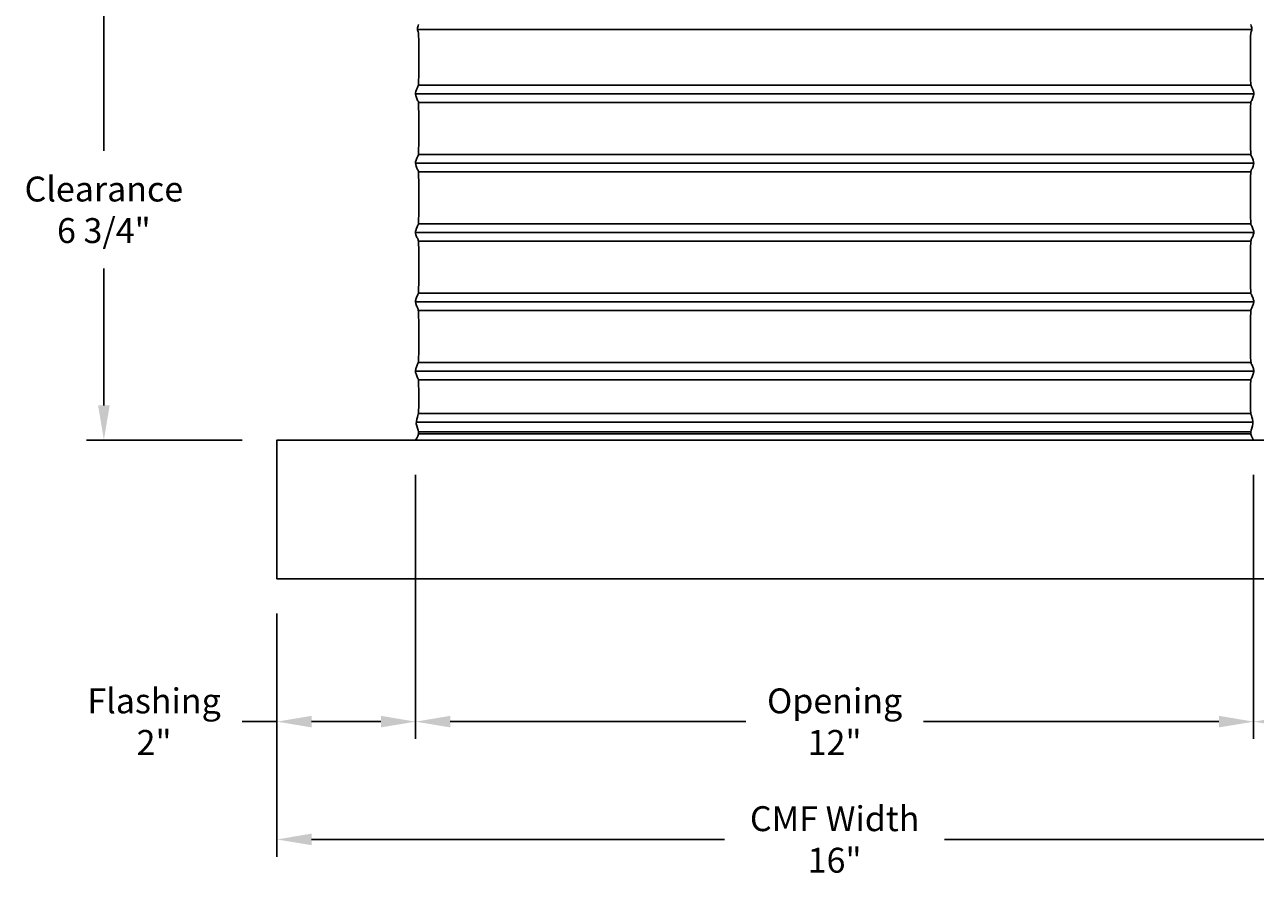
# Model space of a CAD drawing. Units: inches. Extents: x -5.1 to 68.9, y -6.6 to 13.9.
# Drawn here: x 41.6 to 59.4, y -6.6 to 6 of the extents above; entities that cross this region are included whole.
import ezdxf

# ---------------------------------------------------------------- set-up
doc = ezdxf.new("R2010")
doc.units = ezdxf.units.IN
doc.header["$MEASUREMENT"] = 0
doc.layers.add('Aura Vent', color=250, linetype='Continuous')
doc.layers.add('Dimension (ANSI)', color=5, linetype='Continuous')
doc.styles.add('Arial', font='arial.ttf')
doc.dimstyles.new('Dimensions', dxfattribs={"dimtxt": 0.089844, "dimasz": 0.125, "dimexe": 0.0625, "dimexo": 0.125, "dimgap": 0.09, "dimtad": 0, "dimtih": 1, "dimtoh": 1, "dimzin": 0, "dimdsep": 46, "dimlunit": 5, "dimtxsty": 'Arial', "dimcen": 0, "dimadec": 0, "dimazin": 0, "dimtfac": 1, "dimtofl": 0, "dimtmove": 0, "dimatfit": 3, "dimfxl": 1, "dimfrac": 2, "dimtolj": 1, "dimtzin": 0, "dimarcsym": 0})

# ---------------------------------------------------------------- blocks, each defined once
blk = doc.blocks.new('*D12')
at = {"layer": 'Defpoints', "color": 0, "transparency": 16777216}
for p in [(59.325, 12.034), (64.652, 12.034), (59.333, 6.023)]:
    blk.add_point(p, dxfattribs=at)
at = {"layer": 'Dimension (ANSI)', "color": 0, "lineweight": -2, "transparency": 16777216}
for p, q in [((59.825, 12.034), (64.902, 12.034)), ((64.652, 11.534), (64.652, 10.166)), ((64.652, 6.523), (64.652, 7.882)), ((59.833, 6.023), (64.902, 6.023))]:
    blk.add_line(p, q, dxfattribs=at)
at = {"layer": 'Dimension (ANSI)', "color": 0, "transparency": 16777216}
for points in [[(64.568, 11.534), (64.735, 11.534), (64.652, 12.034)], [(64.568, 6.523), (64.735, 6.523), (64.652, 6.023)]]:
    blk.add_solid(points, dxfattribs=at)
at = {"layer": 'Dimension (ANSI)', "color": 0, "transparency": 16777216, "insert": (64.652, 9.024), "char_height": 0.3594, "attachment_point": 5, "style": 'Arial'}
blk.add_mtext('\\A1;Head\\PHeight\\P6"', dxfattribs=at)
blk = doc.blocks.new('*D13')
at = {"layer": 'Defpoints', "color": 0, "transparency": 16777216}
for p in [(59.333, 6.023), (61.37, 0.042), (64.652, 0.042)]:
    blk.add_point(p, dxfattribs=at)
at = {"layer": 'Dimension (ANSI)', "color": 0, "lineweight": -2, "transparency": 16777216}
for p, q in [((59.833, 6.023), (64.902, 6.023)), ((64.652, 5.523), (64.652, 4.178)), ((64.652, 0.542), (64.652, 1.887)), ((61.87, 0.042), (64.902, 0.042))]:
    blk.add_line(p, q, dxfattribs=at)
at = {"layer": 'Dimension (ANSI)', "color": 0, "transparency": 16777216}
for points in [[(64.568, 5.523), (64.735, 5.523), (64.652, 6.023)], [(64.568, 0.542), (64.735, 0.542), (64.652, 0.042)]]:
    blk.add_solid(points, dxfattribs=at)
at = {"layer": 'Dimension (ANSI)', "color": 0, "transparency": 16777216, "insert": (64.652, 3.032), "char_height": 0.3594, "attachment_point": 5, "style": 'Arial'}
blk.add_mtext('\\A1;Collar\\PHeight\\P6"', dxfattribs=at)
blk = doc.blocks.new('*D14')
at = {"layer": 'Defpoints', "color": 0, "transparency": 16777216}
for p in [(59.325, 12.034), (68.1, 12.034), (61.37, -1.96)]:
    blk.add_point(p, dxfattribs=at)
at = {"layer": 'Dimension (ANSI)', "color": 0, "lineweight": -2, "transparency": 16777216}
for p, q in [((59.825, 12.034), (68.35, 12.034)), ((68.1, 11.534), (68.1, 6.18)), ((68.1, -1.46), (68.1, 3.895)), ((61.87, -1.96), (68.35, -1.96))]:
    blk.add_line(p, q, dxfattribs=at)
at = {"layer": 'Dimension (ANSI)', "color": 0, "transparency": 16777216}
for points in [[(68.016, 11.534), (68.183, 11.534), (68.1, 12.034)], [(68.016, -1.46), (68.183, -1.46), (68.1, -1.96)]]:
    blk.add_solid(points, dxfattribs=at)
at = {"layer": 'Dimension (ANSI)', "color": 0, "transparency": 16777216, "insert": (68.1, 5.037), "char_height": 0.35938, "attachment_point": 5, "style": 'Arial'}
blk.add_mtext('\\A1;Overall\\PHeight\\P14"', dxfattribs=at)
blk = doc.blocks.new('*D15')
at = {"layer": 'Defpoints', "color": 0, "transparency": 16777216}
for p in [(45.371, 6.684), (42.791, 0.042), (45.286, 0.042)]:
    blk.add_point(p, dxfattribs=at)
at = {"layer": 'Dimension (ANSI)', "color": 0, "lineweight": -2, "transparency": 16777216}
for p, q in [((44.871, 6.684), (42.541, 6.684)), ((42.791, 6.184), (42.791, 4.212)), ((42.791, 0.542), (42.791, 2.515)), ((44.786, 0.042), (42.541, 0.042))]:
    blk.add_line(p, q, dxfattribs=at)
at = {"layer": 'Dimension (ANSI)', "color": 0, "transparency": 16777216}
for points in [[(42.708, 6.184), (42.875, 6.184), (42.791, 6.684)], [(42.708, 0.542), (42.875, 0.542), (42.791, 0.042)]]:
    blk.add_solid(points, dxfattribs=at)
at = {"layer": 'Dimension (ANSI)', "color": 0, "transparency": 16777216, "insert": (42.791, 3.363), "char_height": 0.35938, "attachment_point": 5, "style": 'Arial'}
blk.add_mtext('\\A1;Clearance\\P6 3/4"', dxfattribs=at)
blk = doc.blocks.new('*D18')
at = {"layer": 'Defpoints', "color": 0, "transparency": 16777216}
for p in [(47.286, 0.042), (45.286, -1.96), (47.286, -4.02)]:
    blk.add_point(p, dxfattribs=at)
at = {"layer": 'Dimension (ANSI)', "color": 0, "lineweight": -2, "transparency": 16777216}
for p, q in [((47.286, -0.458), (47.286, -4.27)), ((45.286, -2.46), (45.286, -4.27)), ((45.286, -4.02), (44.786, -4.02)), ((46.786, -4.02), (45.786, -4.02))]:
    blk.add_line(p, q, dxfattribs=at)
at = {"layer": 'Dimension (ANSI)', "color": 0, "transparency": 16777216}
for points in [[(45.786, -3.936), (45.786, -4.103), (45.286, -4.02)], [(46.786, -3.936), (46.786, -4.103), (47.286, -4.02)]]:
    blk.add_solid(points, dxfattribs=at)
at = {"layer": 'Dimension (ANSI)', "color": 0, "transparency": 16777216, "insert": (43.515, -4.02), "char_height": 0.35938, "attachment_point": 5, "style": 'Arial'}
blk.add_mtext('\\A1;Flashing\\P2"', dxfattribs=at)
blk = doc.blocks.new('*D19')
at = {"layer": 'Defpoints', "color": 0, "transparency": 16777216}
for p in [(59.37, 0.042), (61.37, -1.96), (59.37, -4.02)]:
    blk.add_point(p, dxfattribs=at)
at = {"layer": 'Dimension (ANSI)', "color": 0, "lineweight": -2, "transparency": 16777216}
for p, q in [((59.37, -0.458), (59.37, -4.27)), ((61.37, -2.46), (61.37, -4.27)), ((59.87, -4.02), (60.87, -4.02)), ((61.37, -4.02), (61.87, -4.02))]:
    blk.add_line(p, q, dxfattribs=at)
at = {"layer": 'Dimension (ANSI)', "color": 0, "transparency": 16777216}
for points in [[(59.87, -3.936), (59.87, -4.103), (59.37, -4.02)], [(60.87, -3.936), (60.87, -4.103), (61.37, -4.02)]]:
    blk.add_solid(points, dxfattribs=at)
at = {"layer": 'Dimension (ANSI)', "color": 0, "transparency": 16777216, "insert": (63.141, -4.02), "char_height": 0.35938, "attachment_point": 5, "style": 'Arial'}
blk.add_mtext('\\A1;Flashing\\P2"', dxfattribs=at)
blk = doc.blocks.new('*D20')
at = {"layer": 'Defpoints', "color": 0, "transparency": 16777216}
for p in [(47.286, 0.042), (59.37, 0.042), (59.37, -4.02)]:
    blk.add_point(p, dxfattribs=at)
at = {"layer": 'Dimension (ANSI)', "color": 0, "lineweight": -2, "transparency": 16777216}
for p, q in [((47.286, -0.458), (47.286, -4.27)), ((59.37, -0.458), (59.37, -4.27)), ((47.786, -4.02), (52.048, -4.02)), ((58.87, -4.02), (54.608, -4.02))]:
    blk.add_line(p, q, dxfattribs=at)
at = {"layer": 'Dimension (ANSI)', "color": 0, "transparency": 16777216}
for points in [[(47.786, -3.936), (47.786, -4.103), (47.286, -4.02)], [(58.87, -3.936), (58.87, -4.103), (59.37, -4.02)]]:
    blk.add_solid(points, dxfattribs=at)
at = {"layer": 'Dimension (ANSI)', "color": 0, "transparency": 16777216, "insert": (53.328, -4.02), "char_height": 0.35938, "width": 5.40689, "attachment_point": 5, "style": 'Arial'}
blk.add_mtext('\\A1;Opening\\P12"', dxfattribs=at)
blk = doc.blocks.new('*D21')
at = {"layer": 'Defpoints', "color": 0, "transparency": 16777216}
for p in [(45.286, -1.96), (61.37, -1.96), (61.37, -5.719)]:
    blk.add_point(p, dxfattribs=at)
at = {"layer": 'Dimension (ANSI)', "color": 0, "lineweight": -2, "transparency": 16777216}
for p, q in [((45.286, -2.46), (45.286, -5.969)), ((61.37, -2.46), (61.37, -5.969)), ((45.786, -5.719), (51.742, -5.719)), ((60.87, -5.719), (54.914, -5.719))]:
    blk.add_line(p, q, dxfattribs=at)
at = {"layer": 'Dimension (ANSI)', "color": 0, "transparency": 16777216}
for points in [[(45.786, -5.635), (45.786, -5.802), (45.286, -5.719)], [(60.87, -5.635), (60.87, -5.802), (61.37, -5.719)]]:
    blk.add_solid(points, dxfattribs=at)
at = {"layer": 'Dimension (ANSI)', "color": 0, "transparency": 16777216, "insert": (53.328, -5.719), "char_height": 0.35938, "attachment_point": 5, "style": 'Arial'}
blk.add_mtext('\\A1;CMF Width\\P16"', dxfattribs=at)

msp = doc.modelspace()

# ---------------------------------------------------------------- linework, layer by layer
at = {"layer": 'Aura Vent'}
for p, q in [((47.312, 5.965), (59.344, 5.965)), ((47.323, 5.159), (59.332, 5.159)), ((47.325, 4.909), (59.329, 4.909)), ((47.323, 4.159), (59.332, 4.159)), ((47.325, 3.909), (59.329, 3.909)), ((47.323, 3.159), (59.332, 3.159)), ((47.325, 2.909), (59.329, 2.909)), ((47.323, 2.159), (59.332, 2.159)), ((47.325, 1.909), (59.329, 1.909)), ((47.323, 1.159), (59.332, 1.159)), ((47.325, 0.909), (59.329, 0.909)), ((47.33, 0.424), (59.329, 0.424)), ((47.328, 0.159), (59.328, 0.159)), ((47.328, 0.132), (59.33, 0.132))]:
    msp.add_line(p, q, dxfattribs=at)
for points in [[(47.284, 5.034), (59.372, 5.034)], [(47.284, 4.034), (59.372, 4.034)], [(47.284, 3.034), (59.372, 3.034)], [(47.284, 2.034), (59.372, 2.034)], [(47.284, 1.034), (59.372, 1.034)], [(47.292, 0.299), (59.361, 0.299)]]:
    msp.add_lwpolyline(points, dxfattribs=at)
msp.add_lwpolyline([(61.37, 0.042), (45.286, 0.042), (45.286, -1.96), (61.37, -1.96)], close=True, dxfattribs=at)
for points in [[(47.286, 0.041), (47.308, 0.08), (47.352, 0.156), (47.274, 0.272), (47.328, 0.413), (47.331, 0.444), (47.331, 0.936), (47.322, 0.918), (47.296, 0.986), (47.285, 1.018), (47.284, 1.035), (47.284, 1.039), (47.284, 1.046), (47.287, 1.066), (47.304, 1.109), (47.327, 1.161), (47.331, 1.189), (47.331, 1.852), (47.328, 1.919), (47.307, 1.96), (47.285, 2.014), (47.282, 2.051), (47.299, 2.095), (47.324, 2.163), (47.331, 2.139), (47.331, 2.744), (47.33, 2.931), (47.312, 2.944), (47.288, 3.007), (47.281, 3.044), (47.294, 3.083), (47.32, 3.156), (47.331, 3.126), (47.331, 3.591), (47.331, 3.944), (47.317, 3.928), (47.292, 3.998), (47.281, 4.036), (47.29, 4.074), (47.315, 4.141), (47.33, 4.137), (47.331, 4.415), (47.331, 4.948), (47.322, 4.916), (47.296, 4.988), (47.282, 5.029), (47.286, 5.066), (47.31, 5.125), (47.329, 5.15), (47.331, 5.282), (47.331, 5.92), (47.328, 5.914), (47.304, 5.969), (47.319, 6.012), (47.326, 6.034)], [(59.37, 0.041), (59.348, 0.08), (59.304, 0.156), (59.382, 0.272), (59.328, 0.413), (59.325, 0.444), (59.325, 0.936), (59.334, 0.918), (59.36, 0.986), (59.371, 1.018), (59.372, 1.035), (59.372, 1.039), (59.372, 1.046), (59.369, 1.066), (59.352, 1.109), (59.329, 1.161), (59.325, 1.189), (59.325, 1.852), (59.328, 1.919), (59.349, 1.96), (59.371, 2.014), (59.374, 2.051), (59.357, 2.095), (59.332, 2.163), (59.325, 2.139), (59.325, 2.744), (59.326, 2.931), (59.344, 2.944), (59.368, 3.007), (59.375, 3.044), (59.362, 3.083), (59.336, 3.156), (59.325, 3.126), (59.325, 3.591), (59.325, 3.944), (59.339, 3.928), (59.365, 3.998), (59.375, 4.036), (59.366, 4.074), (59.341, 4.141), (59.326, 4.137), (59.325, 4.415), (59.325, 4.948), (59.335, 4.916), (59.36, 4.988), (59.375, 5.029), (59.37, 5.066), (59.346, 5.125), (59.327, 5.15), (59.325, 5.282), (59.325, 5.92), (59.329, 5.914), (59.352, 5.969), (59.337, 6.012), (59.33, 6.034)]]:
    msp.add_open_spline(points, degree=3, knots=[0, 0, 0, 0, 0.124748, 0.249496, 0.374245, 0.498993, 0.623741, 0.748489, 0.873237, 0.997986, 1.033501, 1.033501, 1.033501, 1.0995, 1.224248, 1.348996, 1.473745, 1.598493, 1.723241, 1.847989, 1.972737, 2.097486, 2.222234, 2.346982, 2.47173, 2.596478, 2.721227, 2.845975, 2.970723, 3.095471, 3.220219, 3.344968, 3.469716, 3.594464, 3.719212, 3.84396, 3.968709, 4.093457, 4.218205, 4.342953, 4.467701, 4.59245, 4.717198, 4.841946, 4.966694, 5.091442, 5.216191, 5.340939, 5.465687, 5.590435, 5.715183, 5.839932, 5.96468, 6.089428, 6.089428, 6.089428, 6.089428], dxfattribs=at)
msp.add_open_spline([(47.284, 1.034), (47.284, 1.034), (47.284, 1.034), (47.284, 1.034)], degree=3, dxfattribs=at)

# ---------------------------------------------------------------- dimensions: what is measured, and where the dimension line sits
at = {"layer": 'Dimension (ANSI)', "color": 5}
for base, p1, p2, angle, text, picture, middle in [((64.652, 12.034), (59.333, 6.023), (59.325, 12.034), 90, 'Head\\PHeight\\P<>', '*D12', (64.652, 9.024)), ((59.37, -4.02), (61.37, -1.96), (59.37, 0.042), 180, 'Flashing\\P<>', '*D19', (63.141, -4.02))]:
    dim = msp.add_linear_dim(base=base, p1=p1, p2=p2, angle=angle, text=text, dimstyle='Dimensions', override={"dimpost": '"'}, dxfattribs=at)
    dim.commit()
    dim.dimension.update_dxf_attribs({"geometry": picture, "text_midpoint": middle, "dimtype": 160})
for base, p1, p2, text, picture, middle in [((68.1, 12.034), (61.37, -1.96), (59.325, 12.034), 'Overall\\PHeight\\P<>', '*D14', (68.1, 5.037)), ((42.791, 0.042), (45.371, 6.684), (45.286, 0.042), 'Clearance\\P<>', '*D15', (42.791, 3.363)), ((64.652, 0.042), (59.333, 6.023), (61.37, 0.042), 'Collar\\PHeight\\P<>', '*D13', (64.652, 3.032))]:
    dim = msp.add_linear_dim(base=base, p1=p1, p2=p2, angle=90, text=text, dimstyle='Dimensions', override={"dimpost": '"'}, dxfattribs=at)
    dim.commit()
    dim.dimension.update_dxf_attribs({"geometry": picture, "text_midpoint": middle})
dim = msp.add_linear_dim(base=(47.286, -4.02), p1=(45.286, -1.96), p2=(47.286, 0.042), text='Flashing\\P<>', dimstyle='Dimensions', override={"dimpost": '"'}, dxfattribs=at)
dim.commit()
dim.dimension.update_dxf_attribs({"geometry": '*D18', "text_midpoint": (43.515, -4.02), "dimtype": 160})
for base, p1, p2, text, picture, middle in [((59.37, -4.02), (47.286, 0.042), (59.37, 0.042), 'Opening\\P<>', '*D20', (53.328, -4.02)), ((61.37, -5.719), (45.286, -1.96), (61.37, -1.96), 'CMF Width\\P<>', '*D21', (53.328, -5.719))]:
    dim = msp.add_linear_dim(base=base, p1=p1, p2=p2, text=text, dimstyle='Dimensions', override={"dimpost": '"'}, dxfattribs=at)
    dim.commit()
    dim.dimension.update_dxf_attribs({"geometry": picture, "text_midpoint": middle})

doc.saveas('drawing.dxf')
